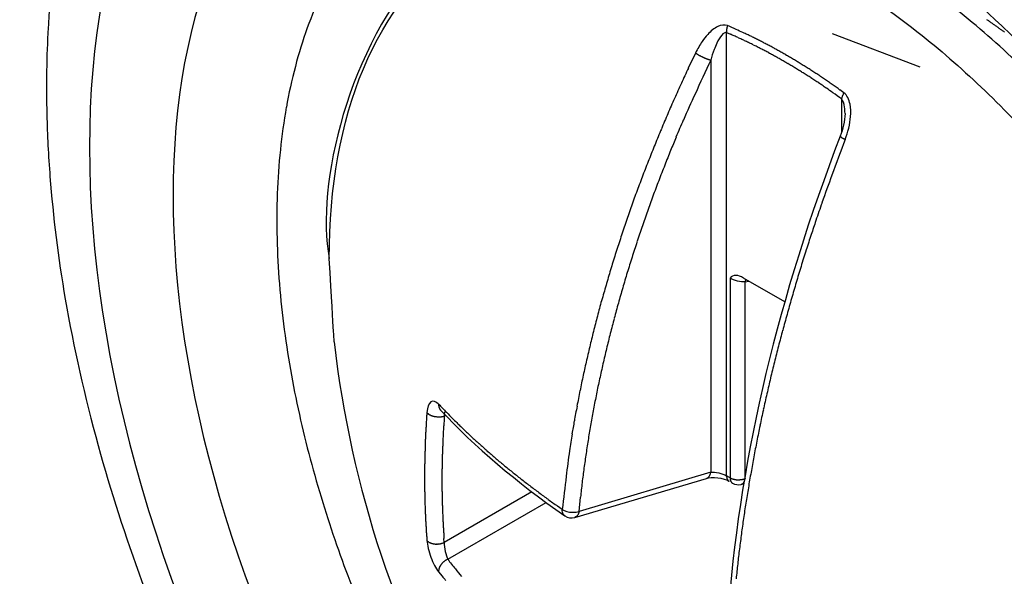
# Model space of a CAD drawing. Extents: x 16 to 415, y 5 to 292.
# Drawn here: x 349 to 350, y 58 to 59 of the extents above; entities that cross this region are included whole.
import ezdxf

# ---------------------------------------------------------------- set-up
doc = ezdxf.new("R2010")
doc.units = 0
doc.header["$MEASUREMENT"] = 0
doc.layers.get('0').update_dxf_attribs({"linetype": 'CONTINUOUS'})

msp = doc.modelspace()

# ---------------------------------------------------------------- linework, layer by layer
at = {"color": 1, "linetype": 'Continuous'}
for p, q in [((349.5256, 58.5257), (349.5255, 58.5254)), ((349.5242, 57.9121), (349.5242, 58.5163)), ((349.5242, 58.5163), (349.5294, 58.514)), ((349.788, 58.4692), (349.6688, 58.5144)), ((349.4819, 58.4884), (349.4721, 58.4679)), ((349.4819, 58.4884), (349.4824, 58.4881)), ((349.5026, 58.4788), (349.5026, 57.9168)), ((349.6841, 58.4342), (349.6788, 58.438)), ((349.6841, 58.4342), (349.6839, 58.4339)), ((349.681, 58.4258), (349.681, 58.3799)), ((349.686, 58.3706), (349.6856, 58.3708)), ((349.529, 58.1813), (349.529, 57.9093)), ((349.6036, 58.1493), (349.5474, 58.1817)), ((349.5495, 58.1765), (349.5544, 58.1776)), ((349.5495, 57.9083), (349.5495, 58.1765)), ((349.5505, 58.1799), (349.5504, 58.1798)), ((349.1317, 58.0097), (349.1317, 58.0094)), ((349.1344, 58.0016), (349.1344, 58.0016)), ((349.1158, 57.9983), (349.1156, 57.9953)), ((349.1158, 57.9983), (349.1161, 57.9978)), ((349.1394, 57.9936), (349.1415, 57.9941)), ((349.1125, 57.9098), (349.1125, 57.9069)), ((349.3174, 57.8552), (349.4969, 57.9086)), ((349.5026, 57.9168), (349.3231, 57.8635)), ((349.5026, 57.9169), (349.5026, 57.9165)), ((349.529, 57.9093), (349.5242, 57.9121)), ((349.5242, 57.9121), (349.5242, 57.9118)), ((349.5275, 57.9048), (349.5275, 57.9048)), ((349.529, 57.9093), (349.5295, 57.909)), ((349.5495, 57.9083), (349.5495, 57.9079)), ((349.5323, 57.902), (349.5321, 57.9021)), ((349.5324, 57.902), (349.5324, 57.902)), ((349.5439, 57.9003), (349.5475, 57.9011)), ((349.2588, 57.8902), (349.1394, 57.8213)), ((349.3231, 57.8635), (349.3251, 57.8831)), ((349.1441, 57.7982), (349.2782, 57.8756)), ((349.3003, 57.8662), (349.2938, 57.8708)), ((349.3037, 57.8574), (349.3037, 57.8574)), ((349.3174, 57.8552), (349.3174, 57.8552)), ((349.1394, 57.8213), (349.139, 57.8268)), ((349.1158, 57.824), (349.1161, 57.8236)), ((349.1317, 57.7812), (349.1317, 57.7818)), ((349.1317, 57.7812), (349.1364, 57.7753))]:
    msp.add_line(p, q, dxfattribs=at)
at = {"color": 3, "linetype": 'Continuous'}
for centre, radius, start, end in [((349.4294, 58.3526), 0.5061, 154.3649, 160.3821), ((349.4889, 58.3278), 0.5705, 160.0363, 165.5685), ((349.3828, 57.8103), 0.8774, 55.2856, 55.5536), ((349.3819, 57.809), 0.8789, 55.0211, 55.2903), ((349.3874, 57.8186), 0.8679, 54.6787, 54.9525), ((349.3692, 57.7939), 0.8986, 54.3781, 54.6428), ((349.333, 57.7383), 0.9649, 54.3072, 54.5532), ((349.371, 57.7973), 0.8948, 53.8073, 54.0782), ((349.444, 57.8956), 0.7724, 53.5496, 53.8717), ((349.5597, 58.3032), 0.6452, 165.0206, 170.0705), ((349.6434, 58.2843), 0.731, 169.7432, 174.3342), ((349.7333, 58.2688), 0.822, 173.8742, 178.0553), ((349.8339, 58.2612), 0.9228, 177.8008, 181.5997), ((349.9323, 58.2575), 1.0211, 181.2362, 184.7166), ((350.0383, 58.2624), 1.1271, 184.5215, 187.7018), ((350.1346, 58.2691), 1.2235, 187.4101, 190.3501), ((350.2377, 58.2848), 1.3277, 190.2147, 192.9182), ((350.3185, 58.298), 1.4094, 192.706, 195.237), ((350.4005, 58.3178), 1.4937, 195.1433, 197.5045), ((350.4726, 58.3349), 1.5676, 197.3098, 199.5242), ((350.5807, 58.371), 1.6816, 199.4525, 201.4841)]:
    msp.add_arc(centre, radius, start, end, dxfattribs=at)
at = {"color": 1, "linetype": 'Continuous'}
for centre, radius, start, end in [((349.5466, 58.5179), 0.0225, 168.9656, 169.7951), ((349.5471, 58.5178), 0.023, 167.2527, 168.0691), ((349.5476, 58.5175), 0.0235, 167.6123, 168.4354), ((349.5481, 58.5174), 0.024, 165.9679, 166.7782), ((349.5476, 58.5176), 0.0235, 165.5618, 166.3657), ((349.5486, 58.5172), 0.0245, 164.3454, 165.1444), ((349.5484, 58.517), 0.0244, 162.2518, 163.0401), ((349.5481, 58.5175), 0.024, 163.8943, 164.6884), ((349.5487, 58.5173), 0.0246, 162.2558, 163.0361), ((349.5488, 58.5169), 0.0249, 160.6395, 161.4197), ((349.548, 58.5172), 0.024, 160.0709, 160.8558), ((348.96, 57.2338), 1.4103, 65.8265, 66.3557), ((349.5432, 58.5182), 0.019, 177.6851, 178.6197), ((349.5405, 58.518), 0.0163, 177.6488, 178.7714), ((349.5439, 58.5182), 0.0197, 179.5647, 180.4353), ((349.5731, 58.5179), 0.049, 179.842, 180.158), ((349.54, 58.5181), 0.0158, 181.0689, 182.3005), ((349.5379, 58.5182), 0.0138, 183.3145, 185.4829), ((349.5451, 58.5181), 0.021, 174.205, 175.0834), ((349.5451, 58.5179), 0.021, 174.3533, 175.2578), ((349.5442, 58.5182), 0.02, 175.8639, 176.7533), ((349.546, 58.5178), 0.0219, 176.0033, 176.844), ((349.5587, 58.5192), 0.0346, 183.7843, 184.8803), ((349.5465, 58.5184), 0.0223, 172.6621, 173.5154), ((349.5457, 58.5174), 0.0216, 170.6896, 171.549), ((349.5455, 58.5178), 0.0214, 172.4438, 173.3062), ((349.5471, 58.5176), 0.023, 169.277, 170.1133), ((349.5461, 58.5173), 0.0221, 168.9582, 169.8025), ((349.2647, 57.906), 0.6632, 65.9866, 66.4775), ((349.2611, 57.8971), 0.6728, 65.5294, 66.0151), ((349.3212, 58.0276), 0.5382, 65.2379, 66.3014), ((349.2564, 57.8884), 0.6826, 64.9845, 65.4652), ((349.2882, 57.9565), 0.6166, 64.6212, 65.2285), ((348.6838, 56.728), 1.9857, 63.9077, 64.0564), ((349.2202, 57.8229), 0.7665, 63.4907, 63.9176), ((349.2846, 57.9456), 0.6279, 63.1991, 63.7549), ((349.252, 57.8785), 0.6934, 64.5288, 65.0056), ((349.2473, 57.8703), 0.7029, 63.9944, 64.4669), ((349.2437, 57.8609), 0.7129, 63.5965, 64.0649), ((349.2398, 57.8523), 0.7224, 63.1592, 63.6231), ((349.2347, 57.844), 0.732, 62.6381, 63.0981), ((349.2319, 57.8438), 0.7426, 62.6477, 63.1097), ((349.1963, 57.7763), 0.8189, 62.1912, 62.6065), ((349.2158, 57.8118), 0.7784, 61.8027, 62.2436), ((349.2192, 57.8196), 0.7699, 61.301, 61.7506), ((349.5043, 58.52), 0.0387, 235.5923, 236.5205), ((349.5085, 58.5276), 0.0473, 237.3161, 238.1326), ((349.5128, 58.5322), 0.0535, 236.84, 237.5915), ((349.5138, 58.5349), 0.0564, 238.1262, 238.8652), ((349.5164, 58.5396), 0.0617, 239.065, 239.7766), ((349.5191, 58.5428), 0.0659, 239.1915, 239.8774), ((349.5211, 58.5472), 0.0707, 240.2736, 240.9343), ((349.5234, 58.5508), 0.075, 240.6879, 241.3345), ((349.5242, 58.553), 0.0772, 241.6123, 242.2427), ((349.5265, 58.5564), 0.0813, 241.9614, 242.5821), ((349.5269, 58.5581), 0.0831, 242.8402, 243.451), ((349.5271, 58.5592), 0.0841, 243.7077, 244.3138), ((349.5281, 58.5602), 0.0854, 243.9886, 244.5914), ((349.5288, 58.5597), 0.0853, 243.9881, 244.592), ((349.5277, 58.5601), 0.0852, 245.4116, 246.0168), ((349.5274, 58.5585), 0.0836, 245.7337, 246.3414), ((349.5257, 58.5556), 0.0803, 246.6644, 247.2846), ((349.2306, 57.8341), 0.7427, 62.2529, 62.7087), ((349.2253, 57.8257), 0.7527, 61.7413, 62.1932), ((349.2208, 57.8166), 0.7627, 61.3191, 61.7668), ((349.215, 57.8063), 0.7746, 60.8628, 61.3064), ((349.2073, 57.7971), 0.7954, 60.8921, 61.329), ((349.2106, 57.7977), 0.7843, 60.4482, 60.8881), ((349.1978, 57.7832), 0.8121, 60.3558, 60.7851), ((349.1968, 57.7784), 0.8168, 60.0293, 60.4576), ((349.1914, 57.7695), 0.8272, 59.5912, 60.0167), ((349.1843, 57.759), 0.8399, 59.1121, 59.5333), ((353.4988, 56.6113), 4.411, 154.9524, 155.615), ((349.5246, 58.552), 0.0765, 247.0082, 247.6491), ((349.5244, 58.5506), 0.0752, 247.3725, 248.0151), ((349.5233, 58.5506), 0.0748, 248.8025, 249.4259), ((349.5204, 58.5414), 0.0651, 248.9262, 249.6227), ((349.5165, 58.53), 0.0531, 249.2822, 250.1226), ((349.5175, 58.5353), 0.0584, 250.9608, 251.6645), ((349.5369, 58.5851), 0.1118, 250.2473, 250.5682), ((349.5122, 58.5199), 0.0422, 252.8044, 253.7972), ((349.5094, 58.509), 0.0309, 253.1098, 254.9994), ((349.5185, 58.5422), 0.0653, 254.8593, 255.9748), ((349.2066, 57.79), 0.7929, 60.0366, 60.4736), ((349.1994, 57.7804), 0.8048, 59.5004, 59.9324), ((349.1919, 57.7658), 0.8212, 59.1454, 59.5712), ((349.1904, 57.7638), 0.8237, 58.695, 59.1206), ((349.18, 57.7503), 0.8495, 58.7482, 59.1654), ((349.1735, 57.7413), 0.8606, 58.2761, 58.69), ((349.168, 57.7318), 0.8715, 57.8867, 58.2971), ((349.1624, 57.7222), 0.8827, 57.5005, 57.9075), ((351.447, 57.542), 2.1811, 154.8821, 155.4797), ((349.1924, 57.7659), 0.8208, 58.3112, 58.7416), ((349.1771, 57.7401), 0.8509, 57.9352, 58.3499), ((349.1408, 57.6841), 0.9176, 57.4867, 57.8709), ((349.1746, 57.7378), 0.8542, 57.0381, 57.4585), ((349.1551, 57.7138), 0.8937, 56.9919, 57.3954), ((349.1506, 57.7041), 0.9043, 56.6886, 57.0887), ((349.1431, 57.6943), 0.9166, 56.2367, 56.6335), ((349.1385, 57.6875), 0.9248, 55.838, 56.2317), ((351.4453, 57.5433), 2.179, 155.493, 156.0906), ((349.233, 57.8288), 0.7459, 56.505, 57.0009), ((349.1347, 57.6727), 0.9305, 56.3854, 56.7587), ((348.2937, 56.4063), 2.4507, 56.2745, 56.4031), ((349.2137, 57.7975), 0.7828, 55.2229, 55.7434), ((349.132, 57.6759), 0.938, 55.518, 55.9083), ((349.1237, 57.6684), 0.9489, 54.9757, 55.3626), ((349.1191, 57.659), 0.9592, 54.6845, 55.0687), ((349.115, 57.6521), 0.9672, 54.3437, 54.7256), ((350.9659, 57.7423), 1.6372, 155.0649, 156.4272), ((349.2526, 57.8523), 0.7157, 54.3967, 55.2781), ((348.5462, 56.845), 1.9459, 54.3277, 54.7535), ((349.7018, 58.4221), 0.0212, 161.784, 162.5782), ((349.7027, 58.4222), 0.022, 163.6763, 164.433), ((349.7024, 58.4231), 0.0215, 164.1774, 164.9783), ((349.7026, 58.4217), 0.0221, 159.9603, 160.732), ((349.704, 58.4218), 0.0234, 160.5985, 161.3503), ((349.7043, 58.422), 0.0236, 160.6026, 161.3462), ((349.7047, 58.4214), 0.0242, 158.8613, 159.5942), ((349.7053, 58.4216), 0.0247, 158.8677, 159.5878), ((349.7057, 58.4209), 0.0254, 157.1664, 157.8748), ((349.7062, 58.421), 0.0258, 157.1715, 157.8696), ((349.7067, 58.4212), 0.0261, 157.1765, 157.8646), ((349.7072, 58.4205), 0.0268, 155.5153, 156.1936), ((349.7076, 58.4198), 0.0276, 153.8961, 154.5652), ((349.709, 58.4199), 0.0287, 154.6531, 155.3131), ((349.7086, 58.42), 0.0283, 153.9046, 154.5568), ((349.709, 58.4202), 0.0286, 153.9083, 154.553), ((349.7095, 58.4194), 0.0294, 152.3319, 152.9684), ((349.7091, 58.4186), 0.0295, 149.9417, 150.5686), ((349.7103, 58.4197), 0.03, 152.3383, 152.9619), ((349.7104, 58.4191), 0.0304, 150.8012, 151.4256), ((351.4352, 57.547), 2.1683, 156.0707, 156.6706), ((349.7128, 58.4212), 0.0321, 170.7949, 171.8587), ((349.6936, 58.4244), 0.0127, 168.885, 170.9538), ((349.726, 58.4155), 0.0463, 165.232, 165.5263), ((349.6961, 58.4245), 0.0151, 169.9611, 171.1143), ((349.697, 58.4238), 0.0161, 165.4494, 166.4781), ((349.7005, 58.4232), 0.0197, 167.0681, 167.8743), ((349.7003, 58.4233), 0.0195, 165.5397, 166.3879), ((351.4128, 57.5582), 2.1433, 156.7077, 157.3134), ((351.1124, 57.6767), 1.7978, 156.3788, 157.1823), ((351.3938, 57.5656), 2.1229, 157.3008, 157.9114), ((349.6801, 58.3751), 0.000864, 177.1945, 189.1652), ((349.6799, 58.375), 0.000612, 186.2955, 201.777), ((349.6805, 58.3754), 0.0013, 205.8544, 211.3665), ((349.684, 58.3783), 0.00589, 218.0364, 219.2832), ((349.6818, 58.3764), 0.00296, 218.2939, 221.3172), ((351.3758, 57.5738), 2.1031, 157.9334, 158.5486), ((354.5571, 56.3001), 5.5071, 157.8794, 158.0831), ((354.8177, 56.4418), 5.4823, 159.4008, 159.9453), ((349.6818, 58.3764), 0.00298, 220.9472, 224.0737), ((349.6835, 58.378), 0.00529, 223.9268, 226.0732), ((349.6844, 58.3793), 0.00687, 228.2584, 229.9128), ((349.6857, 58.3808), 0.0088, 229.4319, 230.957), ((349.6862, 58.3819), 0.01, 232.9402, 234.2911), ((349.6883, 58.3841), 0.0131, 232.1168, 233.2753), ((349.6897, 58.386), 0.0154, 233.4661, 234.4792), ((349.691, 58.3885), 0.0182, 235.8557, 236.7642), ((349.6931, 58.3915), 0.0218, 236.4133, 237.2296), ((349.6946, 58.3941), 0.0248, 237.4361, 238.1724), ((349.6962, 58.3969), 0.0281, 238.4019, 239.0707), ((349.6988, 58.4008), 0.0328, 238.7304, 239.3421), ((349.7006, 58.4041), 0.0365, 239.5773, 240.14), ((349.7024, 58.4076), 0.0405, 240.3825, 240.902), ((349.7043, 58.4114), 0.0447, 241.1484, 241.6307), ((349.7075, 58.4154), 0.0498, 240.5782, 241.0268), ((349.7081, 58.4195), 0.0536, 242.5736, 242.9942), ((349.7114, 58.4237), 0.0589, 241.978, 242.3738), ((349.7121, 58.427), 0.0621, 243.2492, 243.6207), ((349.7162, 58.4326), 0.069, 242.6461, 242.9917), ((349.7176, 58.4344), 0.0712, 242.6516, 242.9862), ((349.7163, 58.436), 0.0721, 244.4867, 244.821), ((351.4339, 57.5566), 2.1406, 158.0814, 158.6602), ((351.3567, 57.5817), 2.0825, 158.5595, 159.1792), ((351.0383, 57.701), 1.7196, 158.3433, 159.1092), ((351.3364, 57.5898), 2.0606, 159.1882, 159.8131), ((351.577, 57.608), 2.0382, 159.5023, 160.6201), ((351.2753, 57.6112), 1.9731, 159.1278, 159.7781), ((351.3136, 57.5974), 2.0367, 159.7937, 160.4237), ((351.4093, 57.5659), 2.1144, 159.8818, 160.4772), ((351.7701, 57.5377), 2.2436, 160.5612, 161.2195), ((351.2917, 57.6066), 2.0129, 160.4601, 161.0955), ((351.2698, 57.6151), 1.9665, 160.4711, 161.1132), ((351.2695, 57.6143), 1.9894, 161.0981, 161.7389), ((356.1854, 56.1142), 6.8825, 161.83425, 162.00108), ((351.2025, 57.636), 1.8961, 161.0511, 161.7175), ((352.184, 57.4118), 2.6761, 161.9504, 162.4242), ((351.2471, 57.6223), 1.9656, 161.757, 162.4031), ((351.2111, 57.6339), 1.9049, 161.7394, 162.3989), ((351.2214, 57.6299), 1.9389, 162.3879, 163.0403), ((351.6811, 57.5622), 2.1513, 162.199, 162.8256), ((351.2009, 57.6371), 1.8942, 162.3974, 163.0575), ((351.1935, 57.6393), 1.9094, 163.0659, 163.7254), ((351.1664, 57.6487), 1.8579, 163.0894, 163.7596), ((351.9863, 57.4678), 2.4707, 162.8243, 163.356), ((351.172, 57.6454), 1.887, 163.719, 164.3831), ((349.5873, 58.1696), 0.0384, 169.3037, 169.7133), ((349.5976, 58.1641), 0.0497, 164.6791, 164.8106), ((349.5645, 58.1747), 0.0151, 171.004, 171.5037), ((349.5639, 58.1741), 0.0146, 168.7952, 169.6362), ((349.5679, 58.1731), 0.0187, 165.7746, 166.1529), ((349.5664, 58.1747), 0.017, 170.3322, 170.7432), ((349.564, 58.1738), 0.0147, 165.7234, 166.2041), ((349.567, 58.1741), 0.0176, 169.5132, 169.8771), ((349.5661, 58.174), 0.0167, 165.7519, 166.1756), ((349.5648, 58.1739), 0.0155, 164.5338, 164.956), ((349.566, 58.1738), 0.0167, 165.7513, 166.1762), ((349.5652, 58.1735), 0.016, 164.5405, 164.9492), ((349.5642, 58.1745), 0.0148, 164.5235, 164.9663), ((349.5643, 58.1744), 0.0149, 164.526, 164.9638), ((349.5658, 58.1742), 0.0164, 165.7479, 166.1796), ((349.5638, 58.175), 0.0142, 164.515, 164.9747), ((349.5639, 58.1736), 0.0148, 159.7899, 160.2439), ((349.5653, 58.1747), 0.0158, 165.7398, 166.1877), ((349.5633, 58.1755), 0.0137, 164.5059, 164.9839), ((349.5635, 58.1741), 0.0142, 159.7811, 160.2527), ((349.5648, 58.174), 0.0156, 161.3322, 161.7979), ((349.5631, 58.1747), 0.0137, 159.7718, 160.262), ((349.5632, 58.1745), 0.0139, 159.7749, 160.2589), ((349.5627, 58.1752), 0.0132, 159.762, 160.2718), ((349.5628, 58.175), 0.0133, 159.7643, 160.2694), ((349.563, 58.1748), 0.0135, 159.7684, 160.2653), ((349.5616, 58.1742), 0.0125, 153.1795, 153.6904), ((352.1601, 57.4206), 2.6507, 163.4547, 163.9414), ((351.1361, 57.6554), 1.8269, 163.6972, 164.3757), ((351.1567, 57.651), 1.8709, 164.4233, 165.0896), ((351.1141, 57.6629), 1.8037, 164.4146, 165.0985), ((351.9817, 57.4714), 2.4652, 163.9282, 164.4529), ((351.1169, 57.6617), 1.8296, 165.0922, 165.7707), ((351.0888, 57.669), 1.7777, 165.0801, 165.7705), ((351.8968, 57.493), 2.3776, 164.4059, 164.9504), ((351.0589, 57.677), 1.7696, 165.7883, 166.487), ((351.9091, 57.4901), 2.3903, 164.9585, 165.4972), ((350.4299, 58.2595), 1.45, 186.5222, 233.4778), ((351.0611, 57.6759), 1.7491, 165.7651, 166.4626), ((351.0722, 57.6727), 1.7835, 166.4532, 167.1395), ((351.0338, 57.6825), 1.721, 166.4643, 167.1693), ((351.8949, 57.4934), 2.3757, 165.489, 166.0282), ((351.1548, 57.6543), 1.8682, 167.1532, 167.801), ((351.8516, 57.5057), 2.3308, 166.0644, 166.6119), ((351.007, 57.6883), 1.6936, 167.1595, 167.8715), ((350.9858, 57.6936), 1.6947, 167.8922, 168.6129), ((350.9792, 57.694), 1.6653, 167.8629, 168.5827), ((351.8145, 57.5125), 2.293, 166.5637, 167.118), ((350.7265, 57.7472), 1.43, 168.6671, 169.5338), ((350.9517, 57.7006), 1.637, 168.6186, 169.3457), ((351.7845, 57.5208), 2.262, 167.1524, 167.7111), ((350.4245, 59.2431), 1.7867, 223.6545, 224.1521), ((349.1447, 58.0088), 0.013, 177.3874, 178.6627), ((349.1449, 58.0086), 0.0132, 177.396, 178.6541), ((349.1448, 58.0087), 0.0131, 179.3674, 180.6326), ((349.1449, 58.0089), 0.0132, 181.2573, 182.561), ((349.1442, 58.009), 0.0125, 183.2796, 184.6108), ((349.144, 58.0087), 0.0123, 183.2675, 184.6229), ((349.1442, 58.0088), 0.0125, 185.0216, 186.3996), ((349.1436, 58.0089), 0.0119, 187.1502, 188.5564), ((349.1434, 58.0086), 0.0117, 187.138, 188.5686), ((349.1433, 58.0086), 0.0116, 189.0534, 190.5114), ((349.1431, 58.0087), 0.0115, 190.9486, 192.4301), ((349.143, 58.0087), 0.0113, 192.8165, 194.3243), ((349.1429, 58.0084), 0.0112, 192.8042, 194.3366), ((349.1424, 58.0088), 0.0108, 197.0381, 198.5997), ((349.1424, 58.0085), 0.0107, 197.0288, 198.6089), ((349.1424, 58.0082), 0.0106, 197.0215, 198.6163), ((349.1419, 58.0085), 0.0102, 201.3511, 202.9816), ((349.142, 58.0085), 0.0103, 202.3542, 204.043), ((349.142, 58.0083), 0.0102, 203.1331, 204.7919), ((349.1423, 58.0086), 0.0106, 205.7826, 207.3475), ((349.1414, 58.0082), 0.00967, 207.4262, 209.1753), ((349.1404, 58.0074), 0.00837, 207.997, 210.1122), ((349.1417, 58.0084), 0.0101, 211.199, 212.8118), ((349.1566, 58.0166), 0.027, 210.3079, 210.8506), ((349.1402, 58.0076), 0.00834, 215.3741, 217.6836), ((349.1395, 58.0068), 0.0073, 216.6483, 220.6713), ((349.149, 58.0143), 0.0194, 219.1511, 221.1199), ((349.1344, 58.0016), 0, 0, 0), ((349.1344, 58.0016), 0, 0, 0), ((349.1344, 58.0016), 0, 0, 0), ((349.1344, 58.0016), 0, 0, 0), ((349.1344, 58.0016), 0, 0, 0), ((349.1344, 58.0016), 0, 0, 0), ((349.1344, 58.0016), 0, 0, 0), ((349.1344, 58.0016), 0, 0, 0), ((349.1344, 58.1594), 0.1578, 269.9982, 270.0018), ((349.2922, 58.0016), 0.1578, 179.9982, 180.0018), ((349.1344, 58.0016), 0, 0, 0), ((349.1344, 58.0016), 0, 0, 0), ((349.1344, 58.0016), 0, 0, 0), ((349.1344, 58.0016), 0, 0, 0), ((349.1344, 58.0016), 0, 0, 0), ((349.1344, 58.0016), 0, 0, 0), ((349.1344, 58.0016), 0, 0, 0), ((349.1344, 58.0016), 0, 0, 0), ((349.1344, 58.0016), 0, 0, 0), ((349.1344, 58.0016), 0, 0, 0), ((349.1344, 58.0016), 0, 0, 0), ((349.1344, 58.0016), 0, 0, 0), ((349.1344, 58.0016), 0, 0, 0), ((349.1344, 58.0016), 0, 0, 0), ((349.1344, 58.0016), 0, 0, 0), ((349.1344, 58.0016), 0, 0, 0), ((349.1344, 58.0016), 0, 0, 0), ((351.0234, 57.6827), 1.7336, 169.2214, 169.8905), ((350.9225, 57.7049), 1.6075, 169.3026, 170.0381), ((351.7511, 57.5274), 2.2279, 167.6961, 168.2603), ((350.3502, 57.9058), 1.2379, 176.2707, 176.4085), ((350.3571, 57.9086), 1.2446, 176.2831, 176.4206), ((350.3596, 57.9073), 1.2471, 176.0918, 176.229), ((350.3617, 57.906), 1.2494, 175.9005, 176.0375), ((349.1225, 58.0037), 0.00866, 222.3679, 226.2515), ((349.1239, 58.005), 0.0105, 225.9065, 229.2986), ((349.125, 58.0062), 0.0122, 228.9728, 232.0823), ((349.1255, 58.007), 0.0131, 232.7405, 235.8047), ((349.1262, 58.0079), 0.0143, 235.282, 238.2092), ((349.127, 58.0091), 0.0157, 238.0261, 240.8154), ((349.1279, 58.0104), 0.0173, 240.1823, 242.8264), ((349.1285, 58.0119), 0.0189, 243.3807, 245.927), ((349.1292, 58.0133), 0.0205, 245.7585, 248.1905), ((349.1296, 58.0144), 0.0216, 248.3465, 250.6928), ((349.1305, 58.016), 0.0234, 249.8476, 252.1012), ((349.1306, 58.0174), 0.0248, 252.9622, 255.147), ((349.1312, 58.0185), 0.026, 254.4717, 256.5877), ((349.1312, 58.0194), 0.0269, 257.0784, 259.1443), ((349.1317, 58.0205), 0.0281, 258.4811, 260.4937), ((349.1317, 58.0213), 0.0289, 260.8871, 262.8527), ((349.1318, 58.0218), 0.0293, 262.6867, 264.6329), ((349.1319, 58.0213), 0.0289, 264.3588, 266.3075), ((349.1317, 58.0221), 0.0297, 266.7158, 268.6096), ((349.1318, 58.0229), 0.0305, 268.5046, 270.2892), ((349.1318, 58.0211), 0.0286, 270.2326, 272.1544), ((349.1318, 58.017), 0.0246, 272.5047, 274.723), ((349.1318, 58.0203), 0.0279, 274.356, 276.1516), ((349.1296, 58.0472), 0.0549, 275.3679, 276.1969), ((349.1321, 58.0151), 0.0227, 278.572, 280.9516), ((349.133, 58.0111), 0.0186, 280.7193, 284.8892), ((349.1277, 58.0347), 0.0428, 283.6958, 285.9951), ((351.7031, 57.8198), 2.5695, 176.1222, 176.4205), ((349.6371, 58.4721), 0.6847, 223.7533, 224.7498), ((349.7119, 58.5466), 0.7903, 224.7686, 225.3351), ((353.6393, 57.212), 4.3916, 169.8349, 170.0727), ((350.3399, 57.9069), 1.2275, 176.8469, 176.9858), ((350.3424, 57.9098), 1.2298, 176.8471, 176.9856), ((350.345, 57.9085), 1.2325, 176.6549, 176.7932), ((350.3475, 57.9072), 1.2351, 176.4628, 176.6008), ((350.0892, 57.9173), 0.9527, 176.2112, 176.8252), ((350.9391, 59.8169), 2.5565, 225.7861, 225.9241), ((349.8461, 58.6896), 0.9863, 225.9876, 226.3845), ((349.7285, 58.5609), 0.812, 226.1286, 226.6441), ((350.8948, 57.7101), 1.5793, 170.051, 170.7946), ((351.7166, 57.534), 2.1927, 168.2453, 168.8156), ((350.3229, 57.9132), 1.2103, 177.8016, 177.9419), ((350.3263, 57.9079), 1.2139, 177.4153, 177.5552), ((350.3241, 57.9108), 1.2115, 177.4069, 177.5466), ((350.3346, 57.9054), 1.2223, 177.039, 177.1784), ((350.3331, 57.9124), 1.2205, 177.2225, 177.3616), ((352.4685, 57.8112), 3.3344, 177.3839, 177.4719), ((350.1876, 57.911), 1.0513, 176.78, 177.1397), ((349.8318, 58.6718), 0.9636, 226.703, 227.1304), ((349.8995, 58.7465), 1.0644, 227.1991, 227.5823), ((349.8671, 58.7118), 1.017, 227.6089, 228.0149), ((350.6871, 57.7502), 1.3909, 170.9452, 171.895), ((350.8665, 57.7141), 1.5507, 170.7731, 171.5247), ((351.6792, 57.5414), 2.1546, 168.8161, 169.3929), ((350.3029, 57.9099), 1.1903, 178.1758, 178.3174), ((350.3197, 57.9084), 1.2072, 177.9885, 178.1286), ((350.3148, 57.9115), 1.2022, 177.9882, 178.1289), ((350.3143, 57.9064), 1.2019, 177.6002, 177.741), ((350.3112, 57.9056), 1.175, 178, 178.2859), ((350.154, 57.9108), 1.0177, 177.6424, 177.9816), ((350.4023, 57.9041), 1.266, 177.5448, 177.8012), ((349.8623, 58.7039), 1.0078, 227.9176, 228.3307), ((349.886, 58.7326), 1.0451, 228.4072, 228.8077), ((349.9038, 58.7522), 1.0716, 228.7792, 229.1719), ((350.5012, 57.7765), 1.2031, 171.8883, 173.5576), ((350.1066, 57.9152), 0.994, 178.9644, 179.1385), ((350.3821, 57.9071), 1.2697, 178.5608, 178.6926), ((350.2764, 57.911), 1.1638, 178.7659, 178.9116), ((350.3044, 57.912), 1.1918, 178.561, 178.7019), ((350.2808, 57.9118), 1.1683, 178.3742, 178.519), ((350.323, 57.9055), 1.1868, 178.574, 178.8536), ((350.4076, 57.9049), 1.2714, 178.3808, 178.6409), ((349.9097, 58.76), 1.0813, 229.2033, 229.5941), ((349.92, 58.7727), 1.0977, 229.6153, 230.0027), ((349.9331, 58.7874), 1.1174, 229.9736, 230.3562), ((350.8423, 57.718), 1.5262, 171.5351, 172.293), ((351.6443, 57.549), 2.1189, 169.4203, 170.0032), ((352.3337, 57.8883), 3.2213, 179.3058, 179.3514), ((350.1193, 57.9139), 1.0068, 179.3839, 179.5712), ((350.009, 57.9136), 0.8964, 179.4986, 179.822), ((350.3411, 57.9071), 1.2286, 178.9251, 179.0576), ((350.2864, 57.9065), 1.1502, 178.8678, 179.1567), ((350.3009, 57.9044), 1.1647, 179.0648, 179.3492), ((349.9458, 58.8034), 1.1378, 230.3766, 230.7547), ((349.9559, 58.8167), 1.1545, 230.7853, 231.1596), ((350.808, 57.722), 1.4917, 172.2704, 173.0395), ((351.4996, 57.9058), 2.387, 179.7473, 179.906), ((350.2545, 57.9093), 1.142, 180.1248, 180.2703), ((350.304, 57.9067), 1.1678, 179.4613, 179.7444), ((350.2903, 57.907), 1.1541, 179.7575, 180.0435), ((350.2787, 57.9052), 1.1425, 179.9559, 180.2437), ((349.9681, 58.8309), 1.1732, 231.1314, 231.5018), ((349.9788, 58.8454), 1.1912, 231.5328, 231.8993), ((349.9913, 58.8604), 1.2107, 231.8716, 232.2341), ((352.4019, 57.525), 3.1203, 172.8845, 173.7222), ((349.4924, 57.9204), 0.0127, 290.636, 293.862), ((349.4959, 57.9134), 0.00485, 290.5224, 296.9766), ((349.4956, 57.9142), 0.00572, 296.1638, 299.7952), ((349.4883, 57.9241), 0.018, 304.3776, 305.2713), ((349.4944, 57.9154), 0.00733, 304.8987, 307.4176), ((349.4955, 57.9145), 0.00598, 304.9184, 308.1394), ((349.4945, 57.9154), 0.00727, 310.0361, 312.6594), ((349.4938, 57.9161), 0.00824, 312.6252, 314.937), ((349.4938, 57.9161), 0.00827, 314.9687, 317.3696), ((349.494, 57.9161), 0.00814, 316.1906, 318.5813), ((349.4934, 57.9164), 0.00882, 319.6951, 321.9576), ((349.493, 57.9167), 0.00926, 322.047, 324.2132), ((349.4927, 57.9169), 0.00961, 324.3571, 326.4584), ((349.4921, 57.9171), 0.0103, 327.4798, 329.5116), ((349.4919, 57.9173), 0.0105, 328.8824, 330.8349), ((349.4915, 57.9175), 0.011, 331.08, 332.961), ((349.4909, 57.9181), 0.0117, 331.8393, 333.6501), ((349.4907, 57.9179), 0.0119, 334.6828, 336.4293), ((349.4897, 57.9185), 0.013, 335.9611, 337.6417), ((349.4894, 57.9183), 0.0132, 338.813, 340.4341), ((349.4887, 57.9188), 0.0141, 339.3651, 340.9245), ((349.4884, 57.9186), 0.0143, 342.2552, 343.7631), ((349.4876, 57.9191), 0.0152, 342.7143, 344.1715), ((349.4872, 57.9192), 0.0156, 344.1744, 345.5776), ((349.4865, 57.9194), 0.0163, 345.6603, 346.997), ((349.4859, 57.9194), 0.0169, 347.4531, 348.7696), ((349.4862, 57.9193), 0.0166, 348.8972, 350.2278), ((349.5384, 57.9121), 0.0142, 181.2221, 182.4731), ((349.5385, 57.9122), 0.0142, 183.0664, 184.3163), ((349.5378, 57.9119), 0.0135, 183.1769, 184.4512), ((349.5376, 57.912), 0.0134, 184.8611, 186.194), ((349.5368, 57.912), 0.0125, 186.9032, 188.2861), ((349.5364, 57.9121), 0.0122, 188.7472, 190.1774), ((349.5361, 57.9117), 0.0118, 188.7229, 190.2017), ((349.5353, 57.9117), 0.0111, 190.9221, 192.4567), ((349.535, 57.9117), 0.0108, 192.7757, 194.3651), ((349.5343, 57.9114), 0.01, 193.212, 194.8605), ((349.5341, 57.9117), 0.00987, 196.9655, 198.6723), ((349.5335, 57.9113), 0.00922, 197.5506, 199.3193), ((349.533, 57.9112), 0.00871, 200.1212, 201.9538), ((349.5328, 57.9112), 0.0085, 201.9811, 203.8831), ((349.5327, 57.9108), 0.00824, 201.9509, 203.9133), ((349.532, 57.9107), 0.00762, 205.5564, 207.5737), ((349.5319, 57.9109), 0.00758, 209.2057, 211.3072), ((349.5317, 57.9102), 0.00706, 207.3359, 209.55), ((349.5313, 57.9105), 0.00688, 213.1784, 215.3953), ((349.5314, 57.9104), 0.00695, 214.4739, 216.6014), ((349.5309, 57.91), 0.00628, 216.0991, 218.5088), ((349.53, 57.9095), 0.00522, 220.5108, 223.4637), ((349.531, 57.91), 0.00635, 220.6708, 222.9696), ((349.5378, 57.9163), 0.0156, 222.7504, 223.5544), ((349.5299, 57.9092), 0.00503, 227.5278, 230.842), ((349.5294, 57.9086), 0.00426, 230.4564, 236.3295), ((349.5336, 57.9141), 0.0111, 234.2895, 237.2124), ((349.5574, 57.9098), 0.0284, 180.8961, 182.331), ((349.5392, 57.9089), 0.0101, 181.7378, 184.7416), ((349.5398, 57.9088), 0.0108, 183.9658, 185.8324), ((349.5565, 57.9118), 0.0277, 188.4741, 189.0183), ((349.5408, 57.9093), 0.0118, 189.0702, 190.4946), ((349.5385, 57.9085), 0.00943, 188.2085, 190.1162), ((349.5391, 57.9088), 0.0101, 190.8456, 192.5331), ((349.5397, 57.9089), 0.0107, 192.7712, 194.3696), ((349.5385, 57.9084), 0.00939, 193.1561, 194.9164), ((349.5365, 57.9223), 0.015, 242.3238, 244.5461), ((349.5381, 57.9086), 0.00901, 196.8839, 198.7539), ((349.5377, 57.9083), 0.00856, 197.4829, 199.387), ((349.5373, 57.9083), 0.00816, 200.0601, 202.015), ((349.5371, 57.9082), 0.00796, 201.9157, 203.9485), ((349.537, 57.9078), 0.00769, 201.88, 203.9842), ((349.5376, 57.9243), 0.0173, 244.0725, 246.118), ((349.5383, 57.9255), 0.0186, 245.7118, 247.6527), ((349.5383, 57.9262), 0.0193, 248.3747, 250.3075), ((349.5388, 57.927), 0.0202, 249.805, 251.696), ((349.539, 57.9282), 0.0214, 252.2186, 254.0646), ((349.5395, 57.9289), 0.0222, 253.2685, 255.0667), ((349.5396, 57.93), 0.0233, 255.4649, 257.2343), ((349.5398, 57.931), 0.0243, 257.365, 259.0984), ((349.5399, 57.9315), 0.0249, 259.0487, 260.7563), ((349.5404, 57.9322), 0.0256, 259.9497, 261.6282), ((349.5401, 57.9331), 0.0264, 262.4173, 264.0755), ((349.5402, 57.9333), 0.0267, 263.9184, 265.5568), ((349.5403, 57.9342), 0.0275, 265.519, 267.1454), ((349.5404, 57.934), 0.0274, 266.9638, 268.5739), ((349.5401, 57.9347), 0.028, 269.2033, 270.7967), ((349.5405, 57.9342), 0.0276, 269.9446, 271.5435), ((349.5402, 57.9339), 0.0272, 272.1628, 273.7846), ((349.5403, 57.9342), 0.0275, 273.721, 275.3069), ((349.5405, 57.9351), 0.0284, 274.6546, 276.153), ((349.5404, 57.9331), 0.0265, 276.7771, 278.4122), ((349.5408, 57.9291), 0.0224, 279.004, 280.9236), ((349.5405, 57.933), 0.0263, 279.9059, 281.4337), ((349.5354, 57.9613), 0.0551, 280.8059, 281.4524), ((349.5412, 57.9278), 0.0211, 284.0847, 286.1633), ((349.5423, 57.9246), 0.0178, 285.648, 289.3015), ((349.535, 57.9482), 0.0424, 288.093, 290.0361), ((349.5364, 57.91), 0.0132, 335.9778, 337.625), ((349.536, 57.9098), 0.0135, 338.8336, 340.4136), ((349.5355, 57.9104), 0.0141, 338.8675, 340.3797), ((349.5344, 57.9106), 0.0153, 341.3033, 342.7585), ((349.5339, 57.9107), 0.0158, 342.7428, 344.143), ((349.5334, 57.9108), 0.0164, 344.2047, 345.5473), ((349.5322, 57.911), 0.0176, 346.0385, 347.3125), ((349.5319, 57.911), 0.0178, 347.486, 348.7367), ((349.5321, 57.9113), 0.0177, 347.4812, 348.7415), ((351.6059, 57.5536), 2.0803, 169.9437, 170.5333), ((350.2523, 57.9064), 1.1397, 180.1247, 180.2705), ((350.2461, 57.9114), 1.1336, 180.5217, 180.6678), ((350.244, 57.9085), 1.1315, 180.5216, 180.6679), ((350.2418, 57.9056), 1.1293, 180.5214, 180.6681), ((350.2358, 57.9105), 1.1233, 180.9212, 181.0681), ((350.2743, 57.9055), 1.1381, 180.2557, 180.5442), ((350.2705, 57.9076), 1.1343, 180.6552, 180.9446), ((350.0036, 58.8753), 1.23, 232.2067, 232.5654), ((350.0145, 58.8923), 1.2501, 232.6419, 232.9968), ((350.0252, 58.906), 1.2675, 232.9839, 233.3353), ((350.7711, 57.7268), 1.4544, 173.0487, 173.8315), ((349.5364, 57.908), 0.00721, 207.3585, 209.5273), ((349.5363, 57.9077), 0.007, 207.3262, 209.5597), ((349.5363, 57.9073), 0.0068, 207.2932, 209.5926), ((349.5358, 57.9075), 0.00646, 213.1058, 215.468), ((349.5355, 57.9072), 0.00611, 214.327, 216.7484), ((349.5356, 57.9074), 0.00625, 217.7528, 220.2292), ((349.5354, 57.9069), 0.00581, 217.3967, 219.9229), ((349.5353, 57.907), 0.00583, 222.166, 224.7377), ((349.5352, 57.9068), 0.00559, 223.6948, 226.3052), ((349.5351, 57.9068), 0.00553, 226.8601, 229.4995), ((349.5351, 57.9068), 0.00552, 230.0107, 232.6697), ((349.535, 57.9066), 0.00535, 231.7909, 234.4693), ((349.535, 57.9067), 0.00539, 234.968, 237.6518), ((349.5323, 57.9976), 0.0956, 269.997, 270.003), ((349.5323, 57.902), 0, 0, 0), ((349.5323, 57.902), 0, 0, 0), ((349.5323, 57.902), 0, 0, 0), ((349.5323, 57.902), 0, 0, 0), ((349.5323, 57.902), 0, 0, 0), ((349.5323, 57.902), 0, 0, 0), ((349.5403, 57.9159), 0.016, 240.1759, 283.584), ((349.5324, 57.902), 0, 0, 0), ((349.5324, 57.902), 0, 0, 0), ((349.5324, 57.902), 0, 0, 0), ((349.5324, 57.902), 0, 0, 0), ((349.5324, 57.902), 0, 0, 0), ((349.5324, 57.902), 0, 0, 0), ((349.5324, 57.902), 0, 0, 0), ((349.5324, 57.902), 0, 0, 0), ((349.5324, 57.902), 0, 0, 0), ((349.5324, 57.902), 0, 0, 0), ((349.5324, 57.902), 0, 0, 0), ((349.5324, 57.902), 0, 0, 0), ((349.5324, 57.902), 0, 0, 0), ((349.5324, 57.902), 0, 0, 0), ((349.5324, 57.902), 0, 0, 0), ((349.5324, 57.902), 0, 0, 0), ((349.5324, 57.902), 0, 0, 0), ((349.5324, 57.902), 0, 0, 0), ((349.5324, 57.902), 0, 0, 0), ((349.5324, 57.902), 0, 0, 0), ((349.5409, 57.9104), 0.0106, 286.6332, 290.2367), ((349.5433, 57.9043), 0.00406, 288.4356, 295.587), ((349.543, 57.9051), 0.00483, 294.574, 298.5561), ((349.5373, 57.9142), 0.0156, 300.8357, 301.8217), ((349.5421, 57.906), 0.00614, 303.9385, 306.6839), ((349.5428, 57.9055), 0.00531, 304.4202, 307.8961), ((349.5421, 57.9065), 0.00653, 307.2554, 310.0642), ((349.5413, 57.907), 0.00742, 312.4983, 314.9556), ((349.5415, 57.9071), 0.00736, 313.7343, 316.2657), ((349.5412, 57.9071), 0.00764, 317.403, 319.9014), ((349.5408, 57.9075), 0.00816, 319.8996, 322.2453), ((349.5404, 57.9077), 0.00864, 322.3573, 324.585), ((349.54, 57.9082), 0.00919, 323.3901, 325.5345), ((349.5394, 57.9085), 0.00989, 326.6238, 328.6813), ((349.5391, 57.9087), 0.0102, 328.0546, 330.0178), ((349.5383, 57.909), 0.0111, 331.0815, 332.9595), ((349.5377, 57.9092), 0.0117, 333.2355, 335.0318), ((349.5374, 57.9094), 0.0121, 334.6952, 336.4169), ((351.5706, 57.5613), 2.0442, 170.5851, 171.1812), ((350.2376, 57.9075), 1.125, 180.9176, 181.0648), ((350.2278, 57.9085), 1.1153, 181.1239, 181.2714), ((350.2295, 57.9095), 1.117, 181.3184, 181.4662), ((350.2234, 57.9065), 1.1108, 181.3231, 181.4712), ((350.2216, 57.9075), 1.109, 181.5225, 181.6708), ((350.2616, 57.9058), 1.1254, 180.8579, 181.1487), ((350.2529, 57.9059), 1.1167, 181.1628, 181.4548), ((350.038, 58.9222), 1.2881, 233.3083, 233.6558), ((350.0475, 58.9386), 1.307, 233.747, 234.0909), ((350.0615, 58.9545), 1.3281, 234.0052, 234.3457), ((350.2201, 57.9084), 1.1076, 181.7219, 181.8704), ((350.2134, 57.9093), 1.1009, 181.9281, 182.077), ((350.2095, 57.9063), 1.0969, 181.9278, 182.0773), ((350.2102, 57.9111), 1.0978, 182.3279, 182.4773), ((350.2489, 57.9059), 1.1127, 181.4641, 181.7573), ((350.2407, 57.904), 1.1044, 181.6712, 181.9655), ((350.2327, 57.906), 1.0965, 182.0821, 182.3776), ((350.0696, 58.9695), 1.345, 234.4364, 234.774), ((351.5299, 57.5663), 2.0033, 171.1419, 171.7455), ((350.2112, 57.9046), 1.0985, 182.1359, 182.2847), ((350.1998, 57.9089), 1.0873, 182.5365, 182.6869), ((350.1764, 57.9088), 1.0639, 182.7354, 182.8891), ((350.2015, 57.9073), 1.089, 182.7474, 182.897), ((350.2685, 57.9082), 1.1559, 182.7722, 182.9121), ((350.2284, 57.904), 1.0921, 182.284, 182.5807), ((350.2205, 57.9059), 1.0844, 182.6983, 182.9961), ((349.3036, 57.9275), 0.0701, 269.9959, 270.0041), ((349.3036, 57.8574), 0, 0, 0), ((349.3036, 57.8574), 0, 0, 0), ((349.3036, 57.8574), 0, 0, 0), ((349.3036, 57.8574), 0, 0, 0), ((349.3036, 57.8574), 0, 0, 0), ((349.3036, 57.8574), 0, 0, 0), ((349.3036, 57.8574), 0, 0, 0), ((349.3036, 57.8574), 0, 0, 0), ((349.3037, 57.8574), 0, 0, 0), ((349.3037, 57.8574), 0, 0, 0), ((349.3037, 57.8574), 0, 0, 0), ((349.3037, 57.927), 0.0696, 269.9959, 270.0041), ((349.3037, 57.8574), 0, 0, 0), ((349.3037, 57.8574), 0, 0, 0), ((349.3037, 57.8574), 0, 0, 0), ((349.3037, 57.8574), 0, 0, 0), ((349.3037, 57.8574), 0, 0, 0), ((349.3733, 57.8574), 0.0696, 179.9959, 180.0041), ((349.3037, 57.8574), 0, 0, 0), ((349.3037, 57.8574), 0, 0, 0), ((349.3037, 57.8574), 0, 0, 0), ((349.3037, 57.8574), 0, 0, 0), ((349.3037, 57.8574), 0, 0, 0), ((349.3037, 57.927), 0.0696, 269.9959, 270.0041), ((349.3037, 57.8574), 0, 0, 0), ((349.3037, 57.8574), 0, 0, 0), ((349.3037, 57.8574), 0, 0, 0), ((349.3037, 57.8574), 0, 0, 0), ((349.3037, 57.8574), 0, 0, 0), ((349.3037, 57.8574), 0, 0, 0), ((349.3037, 57.8574), 0, 0, 0), ((349.3037, 57.8574), 0, 0, 0), ((349.3037, 57.8574), 0, 0, 0), ((349.3037, 57.8574), 0, 0, 0), ((349.3037, 57.8574), 0, 0, 0), ((349.3717, 57.8574), 0.0681, 179.9958, 180.0042), ((349.3173, 57.8835), 0.0283, 269.9899, 270.0101), ((349.3173, 57.8552), 0, 0, 0), ((349.3173, 57.8552), 0, 0, 0), ((349.3173, 57.8552), 0, 0, 0), ((349.3173, 57.8552), 0, 0, 0), ((349.3173, 57.8835), 0.0283, 269.9899, 270.0101), ((349.3173, 57.8552), 0, 0, 0), ((349.2891, 57.8552), 0.0283, 359.9899, 0.0101), ((349.3173, 57.8552), 0, 0, 0), ((349.3173, 57.8835), 0.0283, 269.9899, 270.0101), ((349.3173, 57.8552), 0, 0, 0), ((349.3173, 57.8552), 0, 0, 0), ((349.3173, 57.8552), 0, 0, 0), ((349.3173, 57.8837), 0.0285, 269.9899, 270.0101), ((349.3173, 57.8552), 0, 0, 0), ((349.3173, 57.8552), 0, 0, 0), ((349.3173, 57.8552), 0, 0, 0), ((349.3173, 57.8552), 0, 0, 0), ((349.3173, 57.9442), 0.089, 269.9968, 270.0032), ((349.3173, 57.8552), 0, 0, 0), ((349.3173, 57.8552), 0, 0, 0), ((349.2916, 57.8809), 0.0364, 314.9889, 315.0111), ((349.3174, 57.8552), 0, 0, 0), ((349.3174, 57.8552), 0, 0, 0), ((349.3174, 57.8835), 0.0283, 269.9899, 270.0101), ((349.3174, 57.8552), 0, 0, 0), ((349.3174, 57.8552), 0, 0, 0), ((349.3174, 57.8552), 0, 0, 0), ((349.3174, 57.8835), 0.0283, 269.9899, 270.0101), ((349.2891, 57.8552), 0.0283, 359.9899, 0.0101), ((349.3174, 57.8552), 0, 0, 0), ((349.3174, 57.8552), 0, 0, 0), ((349.3174, 57.8552), 0, 0, 0), ((349.3174, 57.8835), 0.0283, 269.9899, 270.0101), ((349.3174, 57.8552), 0, 0, 0), ((349.3174, 57.8552), 0, 0, 0), ((349.3174, 57.8552), 0, 0, 0), ((351.492, 57.5724), 1.9649, 171.7656, 172.3765), ((350.1732, 57.9073), 1.0607, 183.1247, 183.2794), ((350.0197, 57.8979), 0.9069, 183.2396, 183.4243), ((350.2309, 57.9075), 1.1183, 183.2716, 183.4123), ((352.0492, 58.0172), 2.9399, 183.437, 183.4855), ((350.0289, 57.9003), 0.9163, 183.8706, 184.0693), ((350.2146, 57.9039), 1.0783, 182.9061, 183.2051), ((350.2072, 57.9038), 1.0709, 183.2224, 183.5225), ((350.201, 57.9036), 1.0647, 183.5341, 183.8355), ((349.9299, 57.8896), 0.8168, 183.8139, 184.1571), ((351.2863, 57.9871), 2.1766, 184.129, 184.2974), ((350.1947, 57.9034), 1.0585, 183.8466, 184.1494), ((351.4541, 57.5763), 1.9268, 172.3403, 172.9585), ((349.1222, 57.829), 0.0081, 221.5332, 225.739), ((349.1232, 57.83), 0.00955, 225.7343, 229.4708), ((349.1242, 57.8309), 0.0109, 228.7901, 232.265), ((349.1244, 57.8316), 0.0115, 233.2082, 236.673), ((349.1251, 57.8322), 0.0124, 235.735, 239.0798), ((349.1256, 57.8331), 0.0135, 239.1182, 242.3313), ((349.1263, 57.8341), 0.0146, 241.9023, 244.9676), ((349.1268, 57.8353), 0.016, 245.0463, 248.0117), ((349.1271, 57.8365), 0.0172, 248.6539, 251.495), ((349.1277, 57.8374), 0.0182, 250.6076, 253.3528), ((349.1281, 57.8387), 0.0196, 253.259, 255.8967), ((349.1283, 57.84), 0.0209, 256.327, 258.8822), ((349.1286, 57.841), 0.0219, 258.4059, 260.876), ((349.1287, 57.8419), 0.0228, 261.0055, 263.4103), ((349.1288, 57.843), 0.0239, 263.532, 265.8661), ((349.1291, 57.8438), 0.0248, 265.3616, 267.6313), ((349.1291, 57.8444), 0.0254, 267.7248, 269.9605), ((349.129, 57.8443), 0.0252, 270.0562, 272.2821), ((349.1289, 57.8452), 0.0262, 272.429, 274.578), ((349.1289, 57.8462), 0.0272, 274.406, 276.4178), ((349.129, 57.8448), 0.0258, 276.6366, 278.7871), ((349.1297, 57.8415), 0.0224, 278.3296, 280.7906), ((349.1291, 57.8448), 0.0258, 280.703, 282.6757), ((349.1237, 57.8698), 0.0513, 282.383, 283.2882), ((349.1298, 57.8406), 0.0215, 285.464, 288.0475), ((349.1309, 57.8374), 0.0181, 287.7595, 292.2067), ((349.1227, 57.8604), 0.0426, 290.7753, 293.1841), ((351.4201, 57.5811), 1.8925, 172.9764, 173.6007), ((349.1503, 57.7818), 0.0175, 116.0359, 120.2655), ((349.1626, 57.759), 0.0434, 115.3131, 117.509), ((350.4341, 58.8305), 1.6522, 218.6673, 219.2546), ((349.1442, 57.782), 0.0125, 169.6401, 172.5986), ((349.1446, 57.7818), 0.0129, 166.2094, 169.1124), ((349.1455, 57.7818), 0.0138, 164.1391, 166.9728), ((349.1463, 57.7815), 0.0146, 161.2212, 163.9734), ((349.1468, 57.7812), 0.0152, 158.1887, 160.8867), ((349.1476, 57.7811), 0.0161, 156.3072, 158.9325), ((349.1485, 57.7807), 0.017, 153.8361, 156.4032), ((349.149, 57.7803), 0.0176, 150.8536, 153.3518), ((349.1495, 57.7799), 0.0183, 147.9408, 150.3835), ((349.1503, 57.7798), 0.019, 146.726, 149.1097), ((349.1509, 57.7793), 0.0197, 143.9565, 146.2929), ((349.1515, 57.7789), 0.0205, 141.8492, 144.1295), ((349.1519, 57.7785), 0.021, 139.3515, 141.5762), ((349.1524, 57.7782), 0.0216, 137.3252, 139.5225), ((349.1524, 57.7782), 0.0216, 135.3726, 137.565), ((349.1528, 57.7777), 0.0223, 132.9576, 135.0669), ((349.154, 57.7768), 0.0238, 131.5287, 133.4922), ((349.153, 57.7776), 0.0224, 129.0219, 131.1239), ((349.1513, 57.7796), 0.0198, 126.4882, 128.9003), ((349.1538, 57.7767), 0.0236, 125.1899, 127.0808), ((349.1687, 57.756), 0.0492, 124.6538, 125.4651), ((349.1514, 57.7797), 0.0199, 120.0566, 122.5516), ((349.641, 58.176), 0.624, 218.7974, 219.9868), ((351.3742, 57.5859), 1.8463, 173.5901, 174.2246), ((349.1436, 57.7821), 0.0119, 172.9092, 175.8556), ((349.1428, 57.7821), 0.0111, 175.5919, 178.6833), ((349.1416, 57.7821), 0.00992, 178.3248, 181.6752), ((349.7617, 58.2754), 0.8006, 218.6508, 219.1907)]:
    msp.add_arc(centre, radius, start, end, dxfattribs=at)
at = {"color": 3, "linetype": 'Continuous'}
for major_axis in [(0.6888, -1.1931), (0.6082, -1.0535)]:
    msp.add_ellipse((349.6299, 57.7976), major_axis=major_axis, ratio=0.57735, start_param=0, end_param=6.283185, dxfattribs=at)
at = {"color": 1, "linetype": 'Continuous'}
for points, knots in [([(349.7133, 58.6324), (349.7128, 58.6327), (349.7118, 58.6333), (349.7102, 58.6343), (349.7078, 58.6356), (349.7052, 58.6371), (349.7001, 58.6399), (349.6931, 58.6438), (349.6788, 58.6515), (349.6637, 58.6591), (349.6378, 58.6715), (349.61, 58.6836), (349.5663, 58.6997), (349.5124, 58.7158), (349.4204, 58.7315), (349.2731, 58.7259), (349.0286, 58.5879), (348.9641, 58.3079), (348.9826, 58.2085)], [0, 0, 0, 0, 0.001277, 0.002554, 0.004149, 0.007341, 0.008937, 0.016915, 0.024895, 0.04483, 0.054804, 0.089681, 0.114608, 0.164545, 0.226526, 0.350946, 0.560981, 1, 1, 1, 1]), ([(348.9826, 58.2085), (348.9826, 58.3058), (349.0147, 58.4844), (349.153, 58.6575), (349.3612, 58.7135), (349.5836, 58.6542), (349.7868, 58.5245), (349.9799, 58.341), (350.168, 58.075), (350.3084, 57.7415), (350.3415, 57.5232), (350.3415, 57.4239)], [37.674826, 37.674826, 37.674826, 37.674826, 41.901114, 46.234044, 50.426875, 54.619705, 57.585374, 60.551043, 64.715077, 69.032364, 73.349651, 73.349651, 73.349651, 73.349651]), ([(350.3415, 57.4239), (350.3946, 57.5523), (350.3614, 57.771), (350.2207, 58.1053), (350.0321, 58.3719), (349.8557, 58.5396), (349.755, 58.6084), (349.7136, 58.6323)], [2, 2, 2, 2, 6.317287, 10.634574, 14.798609, 17.764277, 19.838901, 19.838901, 19.838901, 19.838901]), ([(349.5256, 58.5257), (349.5215, 58.5274), (349.5113, 58.5255), (349.4998, 58.5157), (349.4897, 58.503), (349.4846, 58.494), (349.4819, 58.4884)], [2, 2, 2, 2, 2.665692, 3.435797, 3.930588, 4.662562, 4.662562, 4.662562, 4.662562]), ([(349.5242, 58.5163), (349.5222, 58.5168), (349.5172, 58.5134), (349.5115, 58.5035), (349.5065, 58.4917), (349.504, 58.4837), (349.5026, 58.4788)], [2, 2, 2, 2, 2.665692, 3.435797, 3.930588, 4.662562, 4.662562, 4.662562, 4.662562]), ([(349.686, 58.3706), (349.6898, 58.3806), (349.6939, 58.3969), (349.6936, 58.4197), (349.6886, 58.4309), (349.6841, 58.4342)], [2, 2, 2, 2, 3.248798, 3.915814, 4.660948, 4.660948, 4.660948, 4.660948]), ([(349.6857, 58.4062), (349.6857, 58.4092), (349.6853, 58.417), (349.6832, 58.4238), (349.681, 58.4258)], [3.486497, 3.486497, 3.486497, 3.486497, 3.915814, 4.660948, 4.660948, 4.660948, 4.660948]), ([(349.5495, 58.1765), (349.5465, 58.1763), (349.539, 58.1771), (349.5317, 58.1798), (349.529, 58.1813)], [2, 2, 2, 2, 2.899946, 3.82121, 3.82121, 3.82121, 3.82121]), ([(349.1317, 58.0097), (349.128, 58.0137), (349.1203, 58.0159), (349.1163, 58.0053), (349.1158, 57.9983)], [2, 2, 2, 2, 2.884366, 3.77308, 3.77308, 3.77308, 3.77308]), ([(349.1413, 58.0007), (349.1411, 58.0007), (349.1399, 58), (349.1394, 57.997), (349.1394, 57.9936)], [2.697866, 2.697866, 2.697866, 2.697866, 2.884366, 3.77308, 3.77308, 3.77308, 3.77308]), ([(349.5026, 57.9169), (349.5056, 57.9172), (349.5136, 57.9166), (349.5214, 57.9137), (349.5242, 57.9121)], [2, 2, 2, 2, 2.950676, 3.910127, 3.910127, 3.910127, 3.910127]), ([(349.3036, 57.8574), (349.3028, 57.858), (349.3021, 57.8587), (349.3005, 57.8614), (349.3001, 57.8637), (349.3003, 57.8662)], [0.4798445, 0.4798445, 0.4798445, 0.4798445, 0.6644142, 0.6644142, 1, 1, 1, 1]), ([(349.3003, 57.8662), (349.3036, 57.8639), (349.3086, 57.8625), (349.3177, 57.8623), (349.3208, 57.8628), (349.3231, 57.8635)], [0, 0, 0, 0, 0.579957, 0.579957, 1, 1, 1, 1]), ([(349.1158, 57.824), (349.1163, 57.8174), (349.1203, 57.8005), (349.128, 57.7859), (349.1317, 57.7812)], [2, 2, 2, 2, 2.888714, 3.77308, 3.77308, 3.77308, 3.77308]), ([(349.1394, 57.8213), (349.1394, 57.8178), (349.1403, 57.8088), (349.1428, 57.8009), (349.1441, 57.7982)], [2, 2, 2, 2, 2.888714, 3.77308, 3.77308, 3.77308, 3.77308])]:
    msp.add_open_spline(points, degree=3, knots=knots, dxfattribs=at)
at = {"color": 3, "linetype": 'Continuous'}
for points, knots in [([(348.6234, 58.7077), (348.6231, 58.7062), (348.6225, 58.7034), (348.6216, 58.6988), (348.6202, 58.6921), (348.6189, 58.685), (348.6162, 58.6708), (348.6129, 58.6512), (348.607, 58.6112), (348.6024, 58.5685), (348.5974, 58.4957), (348.5962, 58.4172), (348.6025, 58.2939), (348.6212, 58.1442), (348.6768, 57.8972), (348.8113, 57.5331), (349.1862, 56.9123), (349.6218, 56.566), (349.9147, 56.471)], [0, 0, 0, 0, 0.001823, 0.003644, 0.005916, 0.010453, 0.012718, 0.023977, 0.03518, 0.062738, 0.076373, 0.122869, 0.155149, 0.217522, 0.290302, 0.424247, 0.611053, 1, 1, 1, 1]), ([(349.6713, 58.6993), (349.6715, 58.6991), (349.6731, 58.6982), (349.6778, 58.6955), (349.6903, 58.6881), (349.7173, 58.6714), (349.7887, 58.6229), (349.9866, 58.4591), (350.3126, 58.0231), (350.433, 57.5805), (350.4314, 57.3827)], [0, 0, 0, 0, 0.000672, 0.004029, 0.012467, 0.033848, 0.075011, 0.19906, 0.546031, 1, 1, 1, 1])]:
    msp.add_open_spline(points, degree=3, knots=knots, dxfattribs=at)
at = {"color": 1, "linetype": 'Continuous'}
for points in [[(349.6857, 58.4058), (349.6856, 58.3955), (349.683, 58.3848), (349.6793, 58.3751)], [(349.6857, 58.4058), (349.6857, 58.4059), (349.6857, 58.4061), (349.6857, 58.4062)], [(349.6793, 58.3751), (349.5958, 58.1596), (349.5432, 57.9393), (349.5276, 57.7388)], [(348.9893, 58.0948), (348.9893, 58.095), (348.9893, 58.0951), (348.9826, 58.2085)], [(349.5474, 58.1817), (349.5402, 58.1859), (349.5327, 58.187), (349.529, 58.1813)], [(349.1344, 58.0016), (349.181, 57.9518), (349.2381, 57.9032), (349.3036, 57.8574)], [(349.4969, 57.9086), (349.5033, 57.911), (349.521, 57.9093), (349.5275, 57.9048)], [(349.3037, 57.8574), (349.3074, 57.8548), (349.3128, 57.8538), (349.3173, 57.8552)], [(349.3231, 57.8635), (349.3227, 57.8598), (349.3208, 57.8562), (349.3174, 57.8552)]]:
    msp.add_open_spline(points, degree=3, dxfattribs=at)

doc.saveas('drawing.dxf')
